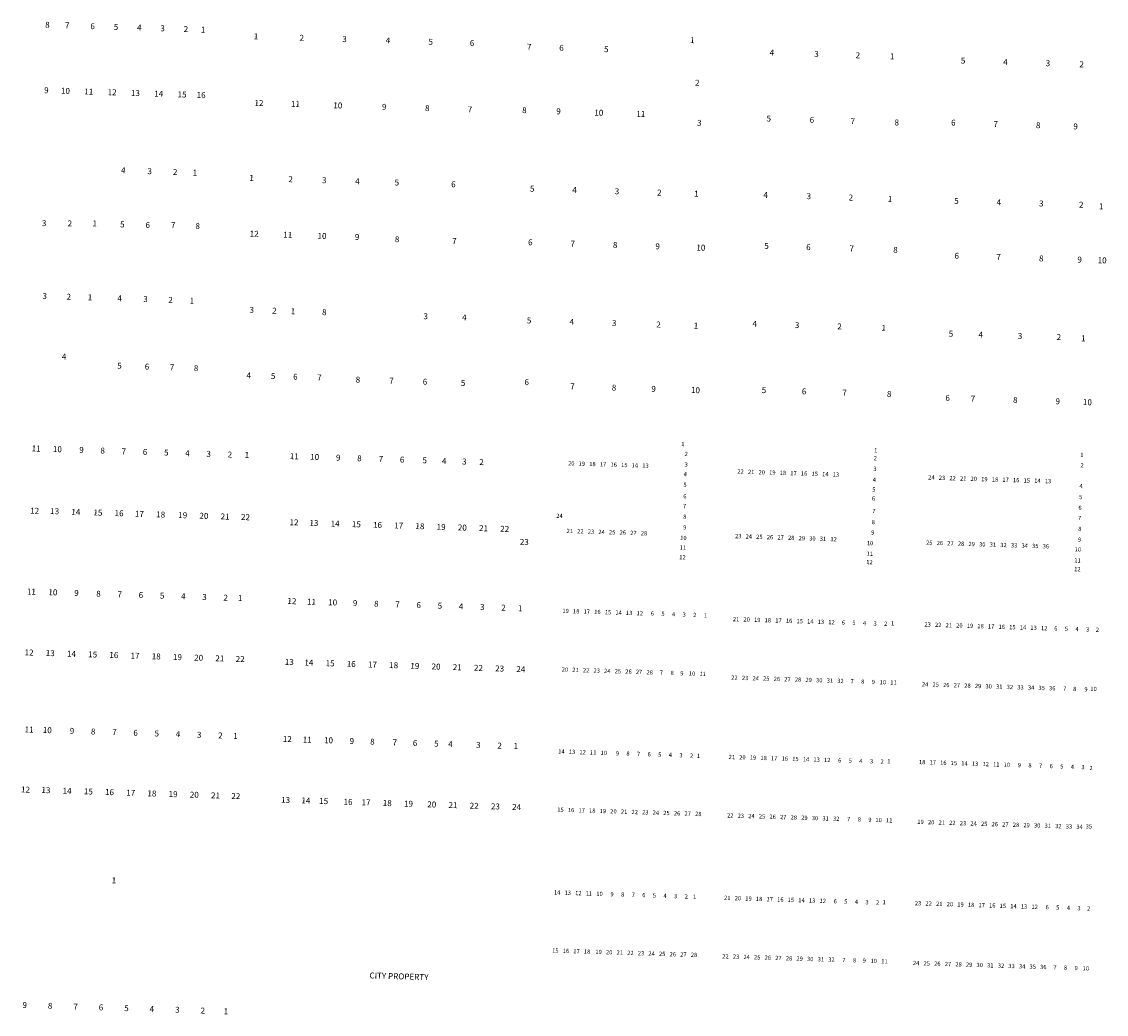
# Model space of a CAD drawing. Extents: x 937075 to 1885072, y 7278987 to 14577872.
# Drawn here: x 937207 to 939764, y 7281394 to 7283732 of the extents above; entities that cross this region are included whole.
import ezdxf
from ezdxf.enums import TextEntityAlignment as Align

# ---------------------------------------------------------------- set-up
doc = ezdxf.new("R2010")
doc.units = 0
doc.layers.add('-10', color=7, linetype='CONTINUOUS')
doc.styles.add('ROMANS', font='ROMANS', dxfattribs={"height": 0.2})

msp = doc.modelspace()

# ---------------------------------------------------------------- texts
at = {"layer": '-10', "color": 134, "linetype": 'CONTINUOUS', "style": 'ROMANS'}
for s, height, p in [('8 ', 13.999, (937269.675317, 7283723.160125)), ('7 ', 13.999, (937316.296317, 7283721.715125)), ('6 ', 13.999, (937376.266317, 7283719.855125)), ('5 ', 13.999, (937431.240317, 7283718.153125)), ('4 ', 13.999, (937486.212317, 7283716.446125)), ('3 ', 13.999, (937541.186317, 7283714.743125)), ('2 ', 13.999, (937596.160317, 7283713.038125)), (' 1', 13.999, (937632.368438, 7283711.916453)), (' 1', 13.999, (937757.117438, 7283695.936453)), ('2 ', 13.999, (937869.286317, 7283692.458125)), ('3 ', 13.999, (937970.053317, 7283689.335125)), ('4 ', 13.999, (938072.451317, 7283686.160125)), ('5 ', 13.999, (938173.218317, 7283683.036125)), ('6 ', 13.999, (938270.727317, 7283680.013125)), ('7 ', 13.999, (938405.454317, 7283671.229125)), ('6 ', 13.999, (938481.537317, 7283668.872125)), (' 1', 13.999, (938785.791438, 7283687.072453)), ('5 ', 13.999, (938586.996317, 7283665.602125)), ('4 ', 13.999, (938977.650317, 7283657.714125)), ('3 ', 13.999, (939082.796317, 7283654.454125)), ('2 ', 13.999, (939180.150317, 7283651.434125)), (' 1', 13.999, (939256.720438, 7283649.062453)), ('5 ', 13.999, (939428.313317, 7283638.794125)), ('4 ', 13.999, (939528.266317, 7283635.695125)), ('3 ', 13.999, (939628.214317, 7283632.595125)), (' 2', 13.999, (939703.535598, 7283630.262223)), ('9 ', 13.999, (937267.196317, 7283568.960125)), ('10', 13.999, (937310.04133, 7283567.630962)), ('11', 13.999, (937365.015438, 7283565.925453)), ('2 ', 13.999, (938801.676317, 7283586.540125)), ('12', 13.999, (937419.988598, 7283564.222223)), ('13', 13.999, (937474.964598, 7283562.518223)), ('14', 13.999, (937529.935598, 7283560.812223)), ('15', 13.999, (937584.910589, 7283559.107665)), ('16', 13.999, (937629.88844, 7283557.712058)), ('12', 13.999, (937766.116598, 7283539.075223)), ('11', 13.999, (937852.220438, 7283536.405453)), ('10', 13.999, (937952.17133, 7283533.305962)), ('9 ', 13.999, (938063.528317, 7283529.855125)), ('8 ', 13.999, (938165.110317, 7283526.705125)), ('7 ', 13.999, (938265.875317, 7283523.580125)), ('8 ', 13.999, (938394.027317, 7283521.913125)), ('9 ', 13.999, (938474.517317, 7283519.415125)), ('10', 13.999, (938567.35133, 7283516.235962)), ('11', 13.999, (938666.321438, 7283513.167453)), ('3 ', 13.999, (938806.423317, 7283492.153125)), ('5 ', 13.999, (938970.232317, 7283502.307125)), ('6 ', 13.999, (939071.915317, 7283499.153125)), ('7 ', 13.999, (939168.403317, 7283496.161125)), ('8 ', 13.999, (939271.820317, 7283492.956125)), ('6 ', 13.999, (939405.334317, 7283492.636125)), ('7 ', 13.999, (939505.284317, 7283489.538125)), ('8 ', 13.999, (939605.237317, 7283486.441125)), ('9 ', 13.999, (939693.336317, 7283483.708125)), ('4 ', 13.999, (937448.568317, 7283380.106125)), ('3 ', 13.999, (937510.751317, 7283378.177125)), ('2 ', 13.999, (937570.723317, 7283376.318125)), (' 1', 13.999, (937612.995438, 7283375.007453)), (' 1', 13.999, (937746.774438, 7283362.369453)), ('2 ', 13.999, (937843.031317, 7283359.385125)), ('3 ', 13.999, (937922.177317, 7283356.931125)), ('4 ', 13.999, (938000.510317, 7283354.502125)), ('5 ', 13.999, (938093.408317, 7283351.624125)), ('6 ', 13.999, (938226.790317, 7283347.487125)), ('5 ', 13.999, (938412.413317, 7283337.127125)), ('4 ', 13.999, (938512.365317, 7283334.028125)), ('3 ', 13.999, (938612.316317, 7283330.929125)), ('2 ', 13.999, (938712.268317, 7283327.831125)), (' 1', 13.999, (938794.954438, 7283325.267453)), ('4 ', 13.999, (938962.967317, 7283322.340125)), ('3 ', 13.999, (939064.554317, 7283319.191125)), ('2 ', 13.999, (939163.686317, 7283316.116125)), (' 1', 13.999, (939251.800438, 7283312.564453)), ('5 ', 13.999, (939412.657317, 7283308.276125)), ('4 ', 13.999, (939512.610317, 7283305.177125)), ('3 ', 13.999, (939612.561317, 7283302.078125)), ('2 ', 13.999, (939706.822317, 7283299.155125)), (' 1', 13.999, (939749.478438, 7283295.642453)), ('3', 13.999, (937259.789959, 7283255.895112)), ('2', 13.999, (937320.344959, 7283255.224112)), ('1', 13.999, (937379.1398, 7283255.144342)), ('5 ', 13.999, (937446.176317, 7283252.807125)), ('6 ', 13.999, (937506.163317, 7283251.489125)), ('7 ', 13.999, (937566.186317, 7283251.244125)), ('8 ', 13.999, (937624.003317, 7283248.911125)), ('12', 13.999, (937754.929598, 7283230.862223)), ('11', 13.999, (937834.076438, 7283228.408453)), ('10', 13.999, (937914.85433, 7283225.903962)), ('9 ', 13.999, (937999.702317, 7283223.276125)), ('8 ', 13.999, (938093.872317, 7283218.051125)), ('7 ', 13.999, (938229.027317, 7283213.860125)), ('6 ', 13.999, (938408.153317, 7283210.611125)), ('7 ', 13.999, (938508.106317, 7283207.511125)), ('8 ', 13.999, (938608.059317, 7283204.414125)), ('9 ', 13.999, (938708.011317, 7283201.314125)), ('10', 13.999, (938807.96233, 7283198.215962)), ('5 ', 13.999, (938964.853317, 7283202.328125)), ('6 ', 13.999, (939063.754317, 7283199.263125)), ('7 ', 13.999, (939165.811317, 7283196.098125)), ('8 ', 13.999, (939268.919317, 7283192.901125)), ('6 ', 13.999, (939413.309317, 7283178.924125)), ('7 ', 13.999, (939511.930317, 7283175.867125)), ('8 ', 13.999, (939612.547317, 7283172.747125)), ('9 ', 13.999, (939702.813317, 7283169.946125)), ('10', 13.999, (939753.91233, 7283168.364962)), ('3 ', 13.999, (937263.216317, 7283084.200125)), ('2 ', 13.999, (937319.955317, 7283082.442125)), (' 1', 13.999, (937365.767438, 7283081.021453)), ('4 ', 13.999, (937439.897317, 7283078.723125)), ('3 ', 13.999, (937500.946317, 7283076.831125)), ('2 ', 13.999, (937559.840317, 7283075.003125)), (' 1', 13.999, (937605.650438, 7283073.583453)), ('3 ', 13.999, (937751.429317, 7283051.362125)), ('2 ', 13.999, (937804.882317, 7283049.706125)), (' 1', 13.999, (937844.193438, 7283048.486453)), ('8 ', 13.999, (937922.381317, 7283046.063125)), (' 3', 13.999, (938157.012598, 7283036.485223)), ('4 ', 13.999, (938252.544317, 7283033.523125)), ('5 ', 13.999, (938405.173317, 7283026.488125)), ('4 ', 13.999, (938505.790317, 7283023.370125)), ('3 ', 13.999, (938605.741317, 7283020.270125)), ('2 ', 13.999, (938710.351317, 7283017.027125)), (' 1', 13.999, (938794.337438, 7283014.423453)), ('4 ', 13.999, (938937.032317, 7283018.665125)), ('3 ', 13.999, (939036.985317, 7283015.566125)), ('2 ', 13.999, (939136.936317, 7283012.468125)), (' 1', 13.999, (939236.889438, 7283009.369453)), ('5 ', 13.999, (939399.600317, 7282995.213125)), ('4 ', 13.999, (939469.905317, 7282993.035125)), ('3 ', 13.999, (939562.540317, 7282990.163125)), ('2 ', 13.999, (939653.843317, 7282987.332125)), (' 1', 13.999, (939707.489438, 7282984.715453)), ('4 ', 13.999, (937308.929317, 7282941.306125)), ('5 ', 13.999, (937439.576317, 7282919.849125)), ('6 ', 13.999, (937504.394317, 7282917.839125)), ('7 ', 13.999, (937563.288317, 7282916.012125)), ('8 ', 13.999, (937620.027317, 7282914.253125)), ('4 ', 13.999, (937744.348317, 7282897.302125)), ('5 ', 13.999, (937801.768317, 7282895.521125)), ('6 ', 13.999, (937854.296317, 7282893.894125)), ('7 ', 13.999, (937910.899317, 7282892.139125)), ('8 ', 13.999, (938001.556317, 7282887.025125)), ('7 ', 13.999, (938080.702317, 7282884.572125)), ('6 ', 13.999, (938159.849317, 7282882.118125)), ('5 ', 13.999, (938249.587317, 7282879.336125)), ('6 ', 13.999, (938399.645317, 7282881.346125)), ('7 ', 13.999, (938507.374317, 7282871.344125)), ('8 ', 13.999, (938605.332317, 7282868.307125)), ('9 ', 13.999, (938698.630317, 7282865.415125)), ('10', 13.999, (938795.25533, 7282862.419962)), ('5 ', 13.999, (938958.825317, 7282862.351125)), ('6 ', 13.999, (939053.454317, 7282859.418125)), ('7 ', 13.999, (939148.749317, 7282856.465125)), ('8 ', 13.999, (939254.024317, 7282853.199125)), ('6 ', 13.999, (939391.781317, 7282844.204125)), ('7 ', 13.999, (939451.442317, 7282842.354125)), ('8 ', 13.999, (939551.394317, 7282839.255125)), ('9 ', 13.999, (939651.346317, 7282836.157125)), ('10', 13.999, (939719.21233, 7282834.051962)), ('11', 13.999, (937241.031438, 7282724.913453)), ('10', 13.999, (937291.00633, 7282723.363962)), ('9 ', 13.999, (937349.924317, 7282721.539125)), (' 1', 10, (938764.183742, 7282736.047029)), ('8 ', 13.999, (937399.898317, 7282719.988125)), ('7 ', 13.999, (937449.874317, 7282718.440125)), ('6 ', 13.999, (937499.850317, 7282716.890125)), ('5 ', 13.999, (937549.826317, 7282715.339125)), ('4 ', 13.999, (937599.803317, 7282713.791125)), ('3 ', 13.999, (937649.778317, 7282712.241125)), ('2 ', 13.999, (937699.755317, 7282710.692125)), (' 1', 13.999, (937735.726438, 7282709.575453)), ('11', 13.999, (937849.490438, 7282706.680453)), ('10', 13.999, (937897.54133, 7282705.191962)), ('9 ', 13.999, (937955.144317, 7282703.407125)), ('8 ', 13.999, (938005.120317, 7282701.856125)), ('7 ', 13.999, (938055.910317, 7282700.282125)), ('6 ', 13.999, (938105.888317, 7282698.733125)), ('5 ', 13.999, (938159.121317, 7282697.083125)), ('2 ', 10, (938774.96394, 7282712.70234)), ('2 ', 10, (939220.65694, 7282702.61334)), ('1 ', 10, (939221.77494, 7282721.06534)), ('1 ', 10, (939707.76894, 7282710.37734)), ('4 ', 13.999, (938205.023317, 7282695.659125)), ('3 ', 13.999, (938252.554317, 7282694.185125)), (' 2', 13.999, (938288.683598, 7282693.067223)), ('20', 10, (938502.50795, 7282690.46696)), ('19', 10, (938527.493141, 7282689.693293)), ('18', 10, (938552.480141, 7282688.917293)), ('17', 10, (938577.471141, 7282688.143293)), ('16', 10, (938602.459028, 7282687.368011)), ('15', 10, (938627.445134, 7282686.594859)), ('14', 10, (938652.433141, 7282685.819293)), ('13', 10, (938677.423141, 7282685.045293)), ('3 ', 10, (938774.86294, 7282687.69334)), ('3 ', 10, (939219.88394, 7282677.62334)), ('2 ', 10, (939708.16494, 7282685.93234)), ('4 ', 10, (938772.79994, 7282664.74634)), ('22', 10, (938901.512141, 7282671.107293)), ('21', 10, (938926.499742, 7282670.335029)), ('20', 10, (938951.48795, 7282669.55996)), ('19', 10, (938976.474141, 7282668.784293)), ('18', 10, (939001.464141, 7282668.011293)), ('17', 10, (939026.451141, 7282667.236293)), ('16', 10, (939051.441028, 7282666.459011)), ('15', 10, (939076.428134, 7282665.684859)), ('14', 10, (939101.415141, 7282664.910293)), ('13', 10, (939126.403141, 7282664.135293)), ('4 ', 10, (939218.54894, 7282652.11034)), ('24', 10, (939351.374141, 7282657.176293)), ('23', 10, (939376.364141, 7282656.402293)), ('22', 10, (939401.351141, 7282655.627293)), ('21', 10, (939426.338742, 7282654.854029)), ('20', 10, (939451.32595, 7282654.07796)), ('19', 10, (939476.315141, 7282653.302293)), ('18', 10, (939501.303141, 7282652.528293)), ('17', 10, (939526.291141, 7282651.755293)), ('16', 10, (939551.279028, 7282650.979011)), ('15', 10, (939576.268134, 7282650.203859)), ('14', 10, (939601.255141, 7282649.429293)), ('13', 10, (939626.242141, 7282648.654293)), ('5 ', 10, (938772.02394, 7282639.75734)), ('5 ', 10, (939217.28194, 7282628.76734)), ('4 ', 10, (939705.47894, 7282636.56934)), ('6 ', 10, (938771.86194, 7282612.74934)), ('6 ', 10, (939216.62394, 7282607.58334)), ('5 ', 10, (939704.68794, 7282611.00334)), ('12', 13.999, (937237.510598, 7282578.311223)), ('13', 13.999, (937284.616598, 7282577.174223)), ('14', 13.999, (937334.592598, 7282575.624223)), ('15', 13.999, (937386.566589, 7282574.013665)), ('16', 13.999, (937436.54244, 7282572.464058)), ('17', 13.999, (937484.520598, 7282570.977223)), ('18', 13.999, (937534.495598, 7282569.428223)), ('7 ', 10, (938771.14994, 7282589.76234)), ('7 ', 10, (939217.34394, 7282578.19934)), ('6 ', 10, (939703.31694, 7282585.45534)), ('19', 13.999, (937586.472598, 7282567.815223)), ('20', 13.999, (937636.44733, 7282566.266962)), ('21', 13.999, (937686.423438, 7282564.715453)), ('22', 13.999, (937734.400598, 7282563.229223)), ('12', 13.999, (937848.817598, 7282551.020223)), ('13', 13.999, (937895.756598, 7282549.564223)), ('14', 13.999, (937945.732598, 7282548.014223)), ('15', 13.999, (937995.707589, 7282546.466665)), ('16', 13.999, (938045.68244, 7282544.915058)), ('17', 13.999, (938095.659598, 7282543.366223)), ('24', 10, (938474.607141, 7282566.796293)), ('8 ', 10, (938771.72794, 7282564.73034)), ('8 ', 10, (939215.99294, 7282552.14034)), ('7 ', 10, (939702.57894, 7282561.62134)), ('18', 13.999, (938145.636598, 7282541.818223)), ('19', 13.999, (938195.613598, 7282540.269223)), ('20', 13.999, (938245.58733, 7282538.718962)), ('21', 13.999, (938295.565438, 7282537.170453)), ('22', 13.999, (938345.541598, 7282535.620223)), ('21', 10, (938498.980742, 7282531.240029)), ('22', 10, (938523.969141, 7282530.464293)), ('23', 10, (938548.958141, 7282529.691293)), ('24', 10, (938573.944141, 7282528.916293)), ('25', 10, (938598.933134, 7282528.139859)), ('26', 10, (938623.920028, 7282527.365011)), ('27', 10, (938648.909141, 7282526.592293)), ('28', 10, (938673.898141, 7282525.818293)), ('9 ', 10, (938771.62794, 7282539.72234)), ('9 ', 10, (939214.69194, 7282527.71334)), ('8 ', 10, (939702.93994, 7282536.02234)), ('23', 13.999, (938391.768598, 7282504.785223)), ('10', 10, (938766.79895, 7282514.86096)), ('23', 10, (938895.963141, 7282518.932293)), ('24', 10, (938920.951141, 7282518.156293)), ('25', 10, (938945.938134, 7282517.383859)), ('26', 10, (938970.926028, 7282516.608011)), ('27', 10, (938995.915141, 7282515.834293)), ('28', 10, (939020.900141, 7282515.057293)), ('29', 10, (939045.891141, 7282514.282293)), ('30', 10, (939070.87795, 7282513.50896)), ('31', 10, (939095.867742, 7282512.733029)), ('32', 10, (939120.854141, 7282511.959293)), ('10', 10, (939206.84895, 7282502.57396)), ('25', 10, (939346.414134, 7282503.582859)), ('26', 10, (939371.402028, 7282502.809011)), ('27', 10, (939396.390141, 7282502.034293)), ('28', 10, (939421.379141, 7282501.260293)), ('29', 10, (939446.366141, 7282500.485293)), ('30', 10, (939471.35395, 7282499.71096)), ('31', 10, (939496.342742, 7282498.934029)), ('32', 10, (939521.328141, 7282498.160293)), ('33', 10, (939546.318141, 7282497.385293)), ('34', 10, (939571.307141, 7282496.611293)), ('35', 10, (939596.293134, 7282495.835859)), ('36', 10, (939621.281028, 7282495.062011)), ('9 ', 10, (939702.16494, 7282511.03334)), ('12', 10, (938764.712141, 7282469.395293)), ('11', 10, (938765.414742, 7282492.025029)), ('11', 10, (939206.074742, 7282477.586029)), ('10', 10, (939696.82895, 7282487.92296)), ('12', 10, (939205.462141, 7282457.855293)), ('11', 10, (939696.018742, 7282461.777029)), ('12', 10, (939695.583141, 7282441.237293)), ('11', 13.999, (937229.750438, 7282387.796453)), ('10', 13.999, (937280.41933, 7282386.225962)), ('9 ', 13.999, (937338.092317, 7282384.440125)), ('8 ', 13.999, (937390.066317, 7282382.828125)), ('7 ', 13.999, (937440.043317, 7282381.277125)), ('6 ', 13.999, (937490.019317, 7282379.730125)), ('5 ', 13.999, (937539.996317, 7282378.180125)), ('4 ', 13.999, (937589.972317, 7282376.630125)), ('3 ', 13.999, (937639.946317, 7282375.082125)), ('2 ', 13.999, (937689.923317, 7282373.531125)), (' 1', 13.999, (937719.733438, 7282372.607453)), ('12', 13.999, (937843.877598, 7282365.340223)), ('11', 13.999, (937889.999438, 7282363.909453)), ('10', 13.999, (937939.97733, 7282362.360962)), ('9 ', 13.999, (937994.948317, 7282360.656125)), ('8 ', 13.999, (938044.926317, 7282359.106125)), ('7 ', 13.999, (938094.900317, 7282357.557125)), ('6 ', 13.999, (938144.879317, 7282356.007125)), ('5 ', 13.999, (938194.854317, 7282354.460125)), ('4 ', 13.999, (938244.829317, 7282352.910125)), ('3 ', 13.999, (938294.806317, 7282351.359125)), ('2 ', 13.999, (938344.781317, 7282349.811125)), (' 1', 13.999, (938379.765438, 7282348.725453)), ('19', 10, (938489.122141, 7282342.857293)), ('18', 10, (938514.113141, 7282342.081293)), ('17', 10, (938539.099141, 7282341.304293)), ('16', 10, (938564.089028, 7282340.530011)), ('15', 10, (938589.076134, 7282339.756859)), ('14', 10, (938614.062141, 7282338.983293)), ('13', 10, (938639.051141, 7282338.206293)), ('12', 10, (938664.039141, 7282337.432293)), ('6 ', 10, (938695.15194, 7282336.46634)), ('5 ', 10, (938720.14094, 7282335.69234)), ('4 ', 10, (938745.12794, 7282334.91734)), ('3 ', 10, (938770.11494, 7282334.14334)), ('2 ', 10, (938795.10294, 7282333.36934)), ('1 ', 10, (938820.09294, 7282332.59534)), ('21', 10, (938890.968742, 7282323.407029)), ('20', 10, (938915.95695, 7282322.63096)), ('19', 10, (938940.944141, 7282321.857293)), ('18', 10, (938965.932141, 7282321.083293)), ('17', 10, (938990.921141, 7282320.308293)), ('16', 10, (939015.910028, 7282319.533011)), ('15', 10, (939040.898134, 7282318.758859)), ('14', 10, (939065.883141, 7282317.983293)), ('13', 10, (939090.873141, 7282317.208293)), ('12', 10, (939115.859141, 7282316.434293)), ('6 ', 10, (939145.28794, 7282315.52134)), ('5 ', 10, (939170.27494, 7282314.74834)), ('4 ', 10, (939195.26294, 7282313.97334)), ('3 ', 10, (939220.24994, 7282313.19834)), ('2 ', 10, (939245.23894, 7282312.42234)), (' 1', 10, (939258.341742, 7282313.515029)), ('23', 10, (939342.434141, 7282310.824293)), ('22', 10, (939367.418141, 7282310.049293)), ('21', 10, (939392.406742, 7282309.275029)), ('20', 10, (939417.39695, 7282308.50096)), ('19', 10, (939442.385141, 7282307.725293)), ('18', 10, (939467.371141, 7282306.951293)), ('17', 10, (939492.360141, 7282306.177293)), ('16', 10, (939517.347028, 7282305.401011)), ('15', 10, (939542.335134, 7282304.625859)), ('14', 10, (939567.322141, 7282303.850293)), ('13', 10, (939592.312141, 7282303.076293)), ('12', 10, (939617.299141, 7282302.301293)), ('6 ', 10, (939646.28494, 7282301.40434)), ('5 ', 10, (939671.27494, 7282300.62934)), ('4 ', 10, (939696.26194, 7282299.85434)), ('3 ', 10, (939721.24794, 7282299.07934)), ('2 ', 10, (939744.23794, 7282298.36634)), ('12', 13.999, (937224.213598, 7282244.378223)), ('13', 13.999, (937274.191598, 7282242.830223)), ('14', 13.999, (937324.167598, 7282241.282223)), ('15', 13.999, (937374.141589, 7282239.730665)), ('16', 13.999, (937424.11944, 7282238.181058)), ('17', 13.999, (937474.095598, 7282236.632223)), ('18', 13.999, (937524.071598, 7282235.084223)), ('19', 13.999, (937574.045598, 7282233.533223)), ('20', 13.999, (937624.02233, 7282231.985962)), ('21', 13.999, (937673.999438, 7282230.434453)), ('22', 13.999, (937721.976598, 7282228.947223)), ('13', 13.999, (937837.722598, 7282221.940223)), ('14', 13.999, (937883.844598, 7282220.509223)), ('15', 13.999, (937933.821589, 7282218.959665)), ('16', 13.999, (937983.79844, 7282217.411058)), ('17', 13.999, (938033.773598, 7282215.861223)), ('18', 13.999, (938083.749598, 7282214.314223)), ('19', 13.999, (938133.723598, 7282212.763223)), ('20', 13.999, (938183.70233, 7282211.212962)), ('21', 13.999, (938233.677438, 7282209.665453)), ('22', 13.999, (938283.653598, 7282208.115223)), ('23', 13.999, (938333.628598, 7282206.566223)), ('24', 13.999, (938383.605598, 7282205.015223)), ('20', 10, (938487.43995, 7282204.53596)), ('21', 10, (938512.428742, 7282203.762029)), ('22', 10, (938537.416141, 7282202.986293)), ('23', 10, (938562.404141, 7282202.211293)), ('24', 10, (938587.393141, 7282201.438293)), ('25', 10, (938612.380134, 7282200.661859)), ('26', 10, (938637.367028, 7282199.888011)), ('27', 10, (938662.355141, 7282199.114293)), ('28', 10, (938687.345141, 7282198.338293)), ('7 ', 10, (938716.77194, 7282197.42734)), ('8 ', 10, (938741.75894, 7282196.65034)), ('9 ', 10, (938764.74694, 7282195.93934)), ('10', 10, (938787.29695, 7282195.23896)), ('11', 10, (938812.284742, 7282194.465029)), ('22', 10, (938887.202141, 7282185.685293)), ('23', 10, (938912.191141, 7282184.909293)), ('24', 10, (938937.179141, 7282184.134293)), ('25', 10, (938962.165134, 7282183.359859)), ('26', 10, (938987.153028, 7282182.584011)), ('27', 10, (939012.142141, 7282181.810293)), ('28', 10, (939037.131141, 7282181.035293)), ('29', 10, (939062.116141, 7282180.259293)), ('30', 10, (939087.10695, 7282179.48596)), ('31', 10, (939112.094742, 7282178.712029)), ('32', 10, (939137.083141, 7282177.937293)), ('7 ', 10, (939166.06994, 7282177.03734)), ('8 ', 10, (939191.05594, 7282176.26334)), ('9 ', 10, (939216.04394, 7282175.48834)), ('10', 10, (939237.03495, 7282174.83896)), ('11', 10, (939262.021742, 7282174.063029)), ('24', 10, (939336.502141, 7282169.840293)), ('25', 10, (939361.491134, 7282169.066859)), ('26', 10, (939386.476028, 7282168.291011)), ('27', 10, (939411.464141, 7282167.516293)), ('28', 10, (939436.454141, 7282166.743293)), ('29', 10, (939461.442141, 7282165.968293)), ('30', 10, (939486.42895, 7282165.19296)), ('31', 10, (939511.416742, 7282164.419029)), ('32', 10, (939536.406141, 7282163.645293)), ('33', 10, (939561.393141, 7282162.868293)), ('34', 10, (939586.382141, 7282162.094293)), ('35', 10, (939611.369134, 7282161.319859)), ('36', 10, (939636.356028, 7282160.544011)), ('7 ', 10, (939667.33894, 7282159.58534)), ('8 ', 10, (939690.77194, 7282158.85834)), ('9 ', 10, (939717.31894, 7282158.03434)), ('10', 10, (939733.71595, 7282159.07496)), ('11', 13.999, (937224.447438, 7282062.805453)), ('10', 13.999, (937267.18233, 7282061.481962)), ('9 ', 13.999, (937327.546317, 7282059.610125)), ('8 ', 13.999, (937377.524317, 7282058.062125)), ('7 ', 13.999, (937427.498317, 7282056.511125)), ('6 ', 13.999, (937477.475317, 7282054.961125)), ('5 ', 13.999, (937527.451317, 7282053.413125)), ('4 ', 13.999, (937577.425317, 7282051.864125)), ('3 ', 13.999, (937627.404317, 7282050.313125)), ('2 ', 13.999, (937677.379317, 7282048.765125)), (' 1', 13.999, (937708.653438, 7282047.793453)), ('12', 13.999, (937833.120598, 7282040.518223)), ('11', 13.999, (937879.929438, 7282039.066453)), ('10', 13.999, (937930.15533, 7282037.508962)), ('9 ', 13.999, (937987.205317, 7282035.740125)), ('8 ', 13.999, (938035.795317, 7282034.235125)), ('7 ', 13.999, (938088.544317, 7282032.597125)), ('6 ', 13.999, (938136.441317, 7282031.113125)), ('5 ', 13.999, (938186.415317, 7282029.564125)), ('4 ', 13.999, (938219.766317, 7282028.530125)), ('3 ', 13.999, (938285.675317, 7282026.486125)), ('2 ', 13.999, (938335.652317, 7282024.935125)), (' 1', 13.999, (938369.694438, 7282023.881453)), ('14', 10, (938479.239141, 7282011.493293)), ('13', 10, (938504.226141, 7282010.719293)), ('12', 10, (938529.214141, 7282009.944293)), ('11', 10, (938554.201742, 7282009.170029)), ('10', 10, (938579.18995, 7282008.39496)), ('9 ', 10, (938612.75894, 7282007.35534)), ('8 ', 10, (938637.74694, 7282006.57834)), ('7 ', 10, (938662.73394, 7282005.80334)), ('6 ', 10, (938687.72094, 7282005.02934)), ('5 ', 10, (938712.70994, 7282004.25534)), ('4 ', 10, (938737.69794, 7282003.48034)), ('3 ', 10, (938762.68694, 7282002.70434)), ('2 ', 10, (938787.67394, 7282001.93134)), (' 1', 10, (938800.866742, 7282001.523029)), ('21', 10, (938880.900742, 7281998.663029)), ('20', 10, (938905.88995, 7281997.88796)), ('19', 10, (938930.875141, 7281997.115293)), ('18', 10, (938955.865141, 7281996.339293)), ('17', 10, (938980.852141, 7281995.563293)), ('16', 10, (939005.841028, 7281994.789011)), ('15', 10, (939030.828134, 7281994.014859)), ('14', 10, (939055.816141, 7281993.240293)), ('13', 10, (939080.803141, 7281992.463293)), ('12', 10, (939105.793141, 7281991.690293)), ('6 ', 10, (939136.77894, 7281990.72934)), ('5 ', 10, (939161.76494, 7281989.95534)), ('4 ', 10, (939186.75394, 7281989.17934)), ('3 ', 10, (939211.74094, 7281988.40534)), ('2 ', 10, (939236.72994, 7281987.63034)), (' 1', 10, (939249.543742, 7281988.732029)), ('18', 10, (939329.528141, 7281986.683293)), ('17', 10, (939354.517141, 7281985.909293)), ('16', 10, (939379.505028, 7281985.134011)), ('15', 10, (939404.493134, 7281984.357859)), ('14', 10, (939429.480141, 7281983.582293)), ('13', 10, (939454.470141, 7281982.809293)), ('12', 10, (939479.457141, 7281982.034293)), ('11', 10, (939504.443742, 7281981.261029)), ('10', 10, (939529.43295, 7281980.48596)), ('9 ', 10, (939560.41894, 7281979.52534)), ('8 ', 10, (939585.40594, 7281978.75134)), ('7 ', 10, (939610.39394, 7281977.97534)), ('6 ', 10, (939635.38094, 7281977.20034)), ('5 ', 10, (939660.36994, 7281976.42634)), ('4 ', 10, (939685.35894, 7281975.65134)), ('3 ', 10, (939710.34594, 7281974.87634)), (' 2', 10, (939726.197141, 7281972.835293)), ('12', 13.999, (937215.985598, 7281921.479223)), ('13', 13.999, (937263.962598, 7281919.992223)), ('14', 13.999, (937313.937598, 7281918.442223)), ('15', 13.999, (937363.914589, 7281916.892665)), ('16', 13.999, (937413.88944, 7281915.343058)), ('17', 13.999, (937463.866598, 7281913.794223)), ('18', 13.999, (937513.841598, 7281912.245223)), ('19', 13.999, (937563.818598, 7281910.696223)), ('20', 13.999, (937613.79433, 7281909.145962)), ('21', 13.999, (937663.770438, 7281907.595453)), ('22', 13.999, (937711.746598, 7281906.108223)), ('13', 13.999, (937829.044598, 7281897.054223)), ('14', 13.999, (937876.940598, 7281895.569223)), ('15', 13.999, (937918.752589, 7281894.270665)), ('16', 13.999, (937976.20144, 7281892.491058)), ('17', 13.999, (938018.705598, 7281891.172223)), ('18', 13.999, (938068.679598, 7281889.622223)), ('19', 13.999, (938118.657598, 7281888.074223)), ('20', 13.999, (938173.63033, 7281886.369962)), ('21', 13.999, (938223.606438, 7281884.820453)), ('22', 13.999, (938273.582598, 7281883.270223)), ('23', 13.999, (938323.559598, 7281881.720223)), ('24', 13.999, (938373.534598, 7281880.171223)), ('15', 10, (938476.993134, 7281874.493859)), ('16', 10, (938501.980028, 7281873.718011)), ('17', 10, (938526.968141, 7281872.942293)), ('18', 10, (938551.956141, 7281872.170293)), ('19', 10, (938576.946141, 7281871.394293)), ('20', 10, (938601.93295, 7281870.61896)), ('21', 10, (938626.920742, 7281869.844029)), ('22', 10, (938651.909141, 7281869.068293)), ('23', 10, (938676.896141, 7281868.294293)), ('24', 10, (938701.884141, 7281867.519293)), ('25', 10, (938726.872134, 7281866.745859)), ('26', 10, (938751.860028, 7281865.970011)), ('27', 10, (938776.848141, 7281865.193293)), ('28', 10, (938801.837141, 7281864.421293)), ('22', 10, (938877.135141, 7281860.941293)), ('23', 10, (938902.122141, 7281860.166293)), ('24', 10, (938927.107141, 7281859.389293)), ('25', 10, (938952.099134, 7281858.615859)), ('26', 10, (938977.085028, 7281857.842011)), ('27', 10, (939002.074141, 7281857.066293)), ('28', 10, (939027.061141, 7281856.292293)), ('29', 10, (939052.051141, 7281855.517293)), ('30', 10, (939077.03895, 7281854.74296)), ('31', 10, (939102.024742, 7281853.969029)), ('32', 10, (939127.014141, 7281853.192293)), ('7 ', 10, (939157.99894, 7281852.23334)), ('8 ', 10, (939182.98794, 7281851.45834)), ('9 ', 10, (939207.97494, 7281850.68234)), ('10', 10, (939226.96695, 7281850.09296)), ('11', 10, (939251.953742, 7281849.319029)), ('19', 10, (939325.914141, 7281845.880293)), ('20', 10, (939350.89995, 7281845.10496)), ('21', 10, (939375.888742, 7281844.331029)), ('22', 10, (939400.877141, 7281843.556293)), ('23', 10, (939425.865141, 7281842.781293)), ('24', 10, (939450.853141, 7281842.006293)), ('25', 10, (939475.840134, 7281841.229859)), ('26', 10, (939500.828028, 7281840.458011)), ('27', 10, (939525.817141, 7281839.682293)), ('28', 10, (939550.806141, 7281838.906293)), ('29', 10, (939575.792141, 7281838.133293)), ('30', 10, (939600.77995, 7281837.35896)), ('31', 10, (939625.768742, 7281836.582029)), ('32', 10, (939650.757141, 7281835.808293)), ('33', 10, (939675.744141, 7281835.031293)), ('34', 10, (939700.731141, 7281834.259293)), ('35', 10, (939722.675134, 7281835.126859)), (' 1', 14, (937422.265437, 7281707.609391)), ('14', 10, (938469.175141, 7281679.543293)), ('13', 10, (938494.164141, 7281678.769293)), ('12', 10, (938519.152141, 7281677.994293)), ('11', 10, (938544.140742, 7281677.219029)), ('10', 10, (938569.12795, 7281676.44396)), ('9 ', 10, (938600.11194, 7281675.48434)), ('8 ', 10, (938625.10094, 7281674.71034)), ('7 ', 10, (938650.08794, 7281673.93334)), ('6 ', 10, (938675.07694, 7281673.15934)), ('5 ', 10, (938700.06494, 7281672.38434)), ('4 ', 10, (938725.05194, 7281671.61034)), ('3 ', 10, (938750.03994, 7281670.83734)), ('2 ', 10, (938775.02894, 7281670.06134)), (' 1', 10, (938791.126742, 7281669.562029)), ('21', 10, (938870.347742, 7281666.729029)), ('20', 10, (938895.33695, 7281665.95296)), ('19', 10, (938920.326141, 7281665.178293)), ('18', 10, (938945.310141, 7281664.402293)), ('17', 10, (938970.300141, 7281663.628293)), ('16', 10, (938995.288028, 7281662.855011)), ('15', 10, (939020.277134, 7281662.077859)), ('14', 10, (939045.264141, 7281661.305293)), ('13', 10, (939070.252141, 7281660.531293)), ('12', 10, (939095.240141, 7281659.753293)), ('6 ', 10, (939126.22394, 7281658.79434)), ('5 ', 10, (939151.21294, 7281658.02034)), ('4 ', 10, (939176.20094, 7281657.24534)), ('3 ', 10, (939201.19094, 7281656.47234)), ('2 ', 10, (939226.17794, 7281655.69634)), (' 1', 10, (939238.510742, 7281656.811029)), ('23', 10, (939320.017141, 7281654.200293)), ('22', 10, (939345.004141, 7281653.426293)), ('21', 10, (939369.992742, 7281652.652029)), ('20', 10, (939394.97995, 7281651.87696)), ('19', 10, (939419.967141, 7281651.102293)), ('18', 10, (939444.955141, 7281650.326293)), ('17', 10, (939469.944141, 7281649.551293)), ('16', 10, (939494.933028, 7281648.779011)), ('15', 10, (939519.921134, 7281648.004859)), ('14', 10, (939544.907141, 7281647.229293)), ('13', 10, (939569.897141, 7281646.455293)), ('12', 10, (939594.883141, 7281645.680293)), ('6 ', 10, (939625.86994, 7281644.71834)), ('5 ', 10, (939650.85594, 7281643.94434)), ('4 ', 10, (939675.84594, 7281643.16934)), ('3 ', 10, (939700.83294, 7281642.39434)), ('2 ', 10, (939723.82294, 7281641.68134)), ('15', 10, (938464.928134, 7281542.603859)), ('16', 10, (938489.919028, 7281541.830011)), ('17', 10, (938514.906141, 7281541.054293)), ('18', 10, (938539.895141, 7281540.279293)), ('19', 10, (938566.880141, 7281539.443293)), ('20', 10, (938591.87095, 7281538.66696)), ('21', 10, (938616.855742, 7281537.895029)), ('22', 10, (938641.845141, 7281537.120293)), ('23', 10, (938666.832141, 7281536.344293)), ('24', 10, (938691.823141, 7281535.570293)), ('25', 10, (938716.809134, 7281534.796859)), ('26', 10, (938741.796028, 7281534.019011)), ('27', 10, (938766.786141, 7281533.244293)), ('28', 10, (938791.774141, 7281532.472293)), ('22', 10, (938865.892141, 7281529.025293)), ('23', 10, (938890.882141, 7281528.252293)), ('24', 10, (938915.868141, 7281527.477293)), ('25', 10, (938940.857134, 7281526.702859)), ('26', 10, (938965.845028, 7281525.927011)), ('27', 10, (938990.833141, 7281525.153293)), ('28', 10, (939015.821141, 7281524.379293)), ('29', 10, (939040.809141, 7281523.603293)), ('30', 10, (939065.79795, 7281522.82896)), ('31', 10, (939090.785742, 7281522.054029)), ('32', 10, (939115.772141, 7281521.279293)), ('7 ', 10, (939146.75794, 7281520.31934)), ('8 ', 10, (939171.74694, 7281519.54434)), ('9 ', 10, (939194.73294, 7281518.83134)), ('10', 10, (939215.72495, 7281518.18196)), ('11', 10, (939240.712742, 7281517.406029)), ('24', 10, (939315.440141, 7281513.175293)), ('25', 10, (939340.427134, 7281512.401859)), ('26', 10, (939365.416028, 7281511.626011)), ('27', 10, (939390.402141, 7281510.851293)), ('28', 10, (939415.392141, 7281510.078293)), ('29', 10, (939440.379141, 7281509.301293)), ('30', 10, (939465.36795, 7281508.52796)), ('31', 10, (939490.354742, 7281507.752029)), ('32', 10, (939515.343141, 7281506.977293)), ('33', 10, (939540.330141, 7281506.205293)), ('34', 10, (939565.320141, 7281505.428293)), ('35', 10, (939590.309134, 7281504.653859)), ('36', 10, (939615.294028, 7281503.880011)), ('7 ', 10, (939644.27994, 7281502.98034)), ('8 ', 10, (939669.26994, 7281502.20634)), ('9 ', 10, (939694.25694, 7281501.43134)), ('10', 10, (939715.69895, 7281500.76596)), ('CITY PROPERTY', 14, (938096.352407, 7281481.415528)), ('9 ', 13.999, (937216.075317, 7281413.695125)), ('8 ', 13.999, (937276.046317, 7281411.836125)), ('7 ', 13.999, (937336.018317, 7281409.976125)), ('6 ', 13.999, (937395.988317, 7281408.117125)), ('5 ', 13.999, (937455.959317, 7281406.257125)), ('4 ', 13.999, (937515.930317, 7281404.397125)), ('3 ', 13.999, (937575.901317, 7281402.538125)), ('2 ', 13.999, (937635.871317, 7281400.678125)), (' 1', 13.999, (937686.156438, 7281399.120453))]:
    msp.add_text(s, height=height, rotation=358.2242, dxfattribs=at).set_placement(p, align=Align.MIDDLE)

doc.saveas('drawing.dxf')
